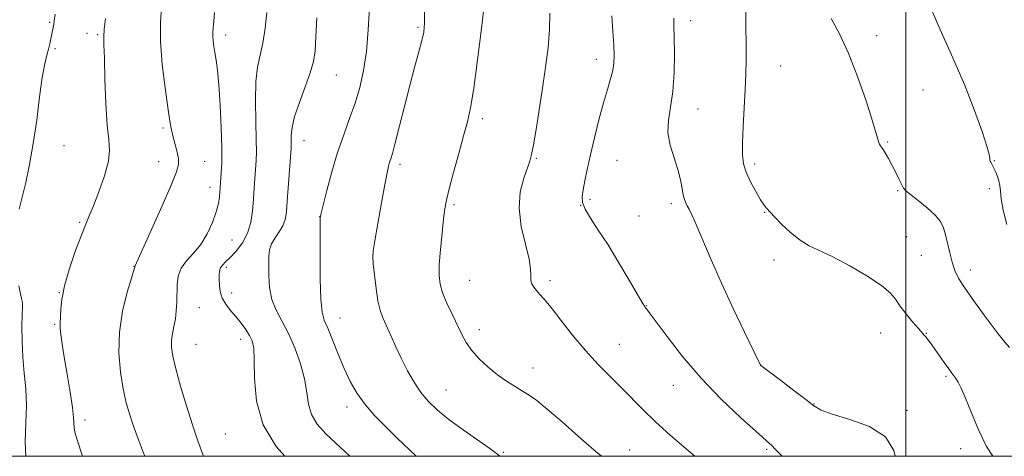
# Model space of a CAD drawing. Extents: x 2174800 to 2177700, y 342300 to 345200.
# Drawn here: x 2175247 to 2175528, y 342500 to 342625 of the extents above; entities that cross this region are included whole.
import ezdxf

# ---------------------------------------------------------------- set-up
doc = ezdxf.new("R2010")
doc.units = 0
doc.header["$MEASUREMENT"] = 0
for name, color, linetype, lineweight in [('32000', 7, 'Continuous', 0), ('DTM SPOT ELEVATION', 2, 'Continuous', 13), ('INDEX CONTOUR', 41, 'Continuous', 13), ('INTERMEDIATE CONTOUR', 44, 'Continuous', 0)]:
    doc.layers.add(name, color=color, linetype=linetype, lineweight=lineweight)

msp = doc.modelspace()

# ---------------------------------------------------------------- linework, layer by layer
at = {"layer": '32000', "flags": 128}
for points in [[(2175000, 342500), (2177500, 342500), (2177500, 345000), (2175000, 345000), (2175000, 342500)], [(2175500, 342500), (2175500, 345000)]]:
    msp.add_lwpolyline(points, dxfattribs=at)
at = {"layer": 'DTM SPOT ELEVATION'}
for p in [(2175255.7, 342623.91, 1179.82), (2175438.6, 342624.32, 1202.55), (2175360.76, 342622.44, 1193.76), (2175266.33, 342620.77, 1181.4), (2175269.45, 342620.32, 1181.81), (2175305.9, 342620.26, 1186.49), (2175491.65, 342620.05, 1206.47), (2175257.25, 342616.35, 1180.25), (2175411.71, 342613.32, 1199.4), (2175464.3, 342611.37, 1204.9), (2175337.47, 342608.85, 1190.89), (2175504.88, 342604.52, 1206.42), (2175440.72, 342599.15, 1202.77), (2175379.11, 342596.39, 1196.4), (2175288.01, 342593.7, 1183.72), (2175259.82, 342588.67, 1180.72), (2175328.27, 342590.12, 1190.73), (2175494.81, 342589.71, 1206.12), (2175394.52, 342585.03, 1198.14), (2175286.84, 342584.11, 1183.17), (2175299.95, 342584.24, 1184.95), (2175355.67, 342583.35, 1194.4), (2175417.56, 342584.44, 1200.99), (2175456.87, 342583.48, 1204.38), (2175525.23, 342584.43, 1208.09), (2175301.47, 342576.77, 1185.41), (2175523.79, 342576.36, 1207.67), (2175409.88, 342573.38, 1200.31), (2175497.6, 342575.86, 1205.86), (2175371.08, 342571.86, 1196.27), (2175407.17, 342571.62, 1200), (2175433.07, 342572.07, 1201.61), (2175332.7, 342568.39, 1191.97), (2175423.85, 342568.62, 1200.96), (2175459.66, 342569.63, 1203.93), (2175264.24, 342566.83, 1181.81), (2175500.23, 342562.74, 1204.86), (2175307.69, 342561.77, 1186.88), (2175347.92, 342557.64, 1194.02), (2175504.4, 342557.39, 1205.09), (2175279.82, 342554.23, 1183.97), (2175306.12, 342553.95, 1188.35), (2175462.4, 342556.02, 1203.47), (2175518.35, 342553.22, 1206.55), (2175375.49, 342550.19, 1196.96), (2175398.48, 342550.15, 1198.37), (2175258.44, 342546.72, 1181.97), (2175307.61, 342546.58, 1188.56), (2175298.45, 342542.47, 1187.06), (2175425.9, 342543.01, 1200.05), (2175257.16, 342537.66, 1181.83), (2175338.58, 342539.47, 1192.79), (2175378.33, 342536.16, 1196.55), (2175492.77, 342535.22, 1203.31), (2175505.79, 342535.14, 1204.07), (2175297.42, 342531.93, 1186.94), (2175310.23, 342533.39, 1187.43), (2175418.27, 342531.96, 1198.81), (2175458.58, 342526.08, 1202.01), (2175393.58, 342525.23, 1196.74), (2175511.42, 342522.82, 1203.79), (2175433.64, 342520.24, 1199.2), (2175368.76, 342518.95, 1194.89), (2175473.81, 342514.92, 1202.04), (2175340.54, 342514.12, 1191.48), (2175500.32, 342513.1, 1202.13), (2175265.84, 342510.39, 1182.46), (2175305.79, 342506.35, 1187.03), (2175385.14, 342501.18, 1194.15), (2175421.21, 342501.82, 1196.89), (2175460.28, 342501.97, 1199.77), (2175515.61, 342502.16, 1203.59)]:
    msp.add_point(p, dxfattribs=at)
at = {"layer": 'INDEX CONTOUR'}
for points in [[(2175257.317, 342626.171, 1180), (2175257.022, 342624.271, 1180), (2175256.866, 342623.379, 1180), (2175256.059, 342619.21, 1180), (2175255.755, 342617.786, 1180), (2175255.37, 342616.239, 1180), (2175254.88, 342614.484, 1180), (2175254.292, 342611.998, 1180), (2175253.616, 342608.15, 1180), (2175252.857, 342602.572, 1180), (2175252.007, 342595.957, 1180), (2175251.051, 342589.263, 1180), (2175249.993, 342583.284, 1180), (2175248.904, 342578.183, 1180), (2175247.872, 342573.953, 1180), (2175246.97, 342570.572, 1180)], [(2175331.965, 342625.137, 1190), (2175331.697, 342619.702, 1190), (2175331.426, 342615.769, 1190), (2175330.963, 342612.692, 1190), (2175330.063, 342609.481, 1190), (2175328.603, 342605.439, 1190), (2175326.946, 342601.019, 1190), (2175325.575, 342596.962, 1190), (2175324.851, 342593.852, 1190), (2175324.626, 342591.655, 1190), (2175324.634, 342589.152, 1190), (2175324.566, 342587.877, 1190), (2175323.483, 342572.957, 1190), (2175323.241, 342569.82, 1190), (2175322.905, 342567.586, 1190), (2175322.273, 342565.792, 1190), (2175321.233, 342564.055, 1190), (2175320.037, 342562.323, 1190), (2175319.028, 342560.624, 1190), (2175318.46, 342558.936, 1190), (2175318.243, 342557.034, 1190), (2175318.201, 342554.642, 1190), (2175318.222, 342551.596, 1190), (2175318.453, 342548.18, 1190), (2175319.107, 342544.789, 1190), (2175320.325, 342541.683, 1190), (2175323.818, 342535.09, 1190), (2175325.665, 342530.932, 1190), (2175327.281, 342526.437, 1190), (2175328.443, 342522.081, 1190), (2175329.053, 342518.24, 1190), (2175329.519, 342514.896, 1190), (2175330.379, 342511.931, 1190), (2175332.048, 342509.215, 1190), (2175334.45, 342506.558, 1190), (2175337.387, 342503.755, 1190), (2175341.353, 342500, 1190)], [(2175416.139, 342625.764, 1200), (2175416.416, 342621.338, 1200), (2175416.654, 342617.354, 1200), (2175416.775, 342614.427, 1200), (2175416.706, 342612.223, 1200), (2175416.375, 342610.171, 1200), (2175415.732, 342607.762, 1200), (2175414.816, 342604.726, 1200), (2175413.685, 342600.855, 1200), (2175412.41, 342596.082, 1200), (2175411.125, 342590.916, 1200), (2175409.972, 342586.008, 1200), (2175409.064, 342581.886, 1200), (2175408.392, 342578.6, 1200), (2175407.912, 342576.074, 1200), (2175407.629, 342574.168, 1200), (2175407.735, 342572.482, 1200), (2175408.469, 342570.55, 1200), (2175410.001, 342567.966, 1200), (2175412.235, 342564.586, 1200), (2175415.007, 342560.323, 1200), (2175418.097, 342555.271, 1200), (2175421.059, 342550.236, 1200), (2175423.397, 342546.205, 1200), (2175424.755, 342543.885, 1200), (2175425.373, 342542.883, 1200), (2175425.635, 342542.525, 1200), (2175425.943, 342542.138, 1200), (2175426.775, 342541.035, 1200), (2175431.854, 342534.163, 1200), (2175436.275, 342528.49, 1200), (2175441.57, 342522.288, 1200), (2175447.331, 342516.298, 1200), (2175452.801, 342511.083, 1200), (2175457.136, 342507.16, 1200), (2175461.078, 342503.686, 1200), (2175461.827, 342502.997, 1200), (2175462.645, 342502.167, 1200), (2175464.719, 342500, 1200)], [(2175246.88, 342548.696, 1180), (2175247.39, 342546.351, 1180), (2175247.702, 342545.018, 1180), (2175247.868, 342544.244, 1180), (2175247.936, 342543.56, 1180), (2175247.933, 342542.458, 1180), (2175247.882, 342540.422, 1180), (2175247.82, 342537.109, 1180), (2175247.838, 342532.887, 1180), (2175248.041, 342528.3, 1180), (2175248.469, 342523.771, 1180), (2175248.918, 342519.243, 1180), (2175249.119, 342514.539, 1180), (2175248.929, 342509.518, 1180), (2175248.709, 342504.177, 1180), (2175248.883, 342500, 1180)]]:
    msp.add_polyline3d(points, dxfattribs=at)
at = {"layer": 'INTERMEDIATE CONTOUR'}
for points in [[(2175379.797, 342629.55, 1196), (2175378.914, 342622.07, 1196), (2175377.804, 342613.138, 1196), (2175376.706, 342605.051, 1196), (2175375.783, 342599.464, 1196), (2175374.891, 342595.465, 1196), (2175373.812, 342591.496, 1196), (2175372.417, 342586.455, 1196), (2175370.936, 342581.023, 1196), (2175369.69, 342576.335, 1196), (2175368.909, 342573.144, 1196), (2175368.454, 342570.68, 1196), (2175368.091, 342567.793, 1196), (2175367.649, 342563.688, 1196), (2175367.199, 342559.003, 1196), (2175366.874, 342554.728, 1196), (2175366.801, 342551.575, 1196), (2175367.086, 342549.129, 1196), (2175367.829, 342546.694, 1196), (2175369.064, 342543.755, 1196), (2175370.563, 342540.54, 1196), (2175373.291, 342534.814, 1196), (2175374.549, 342532.473, 1196), (2175376.134, 342530.199, 1196), (2175378.273, 342527.823, 1196), (2175380.809, 342525.455, 1196), (2175383.489, 342523.281, 1196), (2175386.09, 342521.442, 1196), (2175388.501, 342519.913, 1196), (2175390.642, 342518.63, 1196), (2175392.545, 342517.45, 1196), (2175394.696, 342515.909, 1196), (2175397.694, 342513.466, 1196), (2175401.886, 342509.823, 1196), (2175406.61, 342505.647, 1196), (2175410.957, 342501.844, 1196), (2175413.165, 342500, 1196)], [(2175506.372, 342629.762, 1208), (2175509.322, 342622.902, 1208), (2175513.027, 342614.597, 1208), (2175516.676, 342606.162, 1208), (2175519.603, 342598.733, 1208), (2175521.714, 342592.762, 1208), (2175523.058, 342588.519, 1208), (2175523.721, 342586.123, 1208), (2175523.926, 342585.075, 1208), (2175523.935, 342584.714, 1208), (2175523.963, 342584.483, 1208), (2175524.053, 342584.242, 1208), (2175524.204, 342583.951, 1208), (2175524.71, 342583.016, 1208), (2175525.106, 342582.225, 1208), (2175525.603, 342581.152, 1208), (2175526.11, 342579.897, 1208), (2175526.518, 342578.597, 1208), (2175526.758, 342577.301, 1208), (2175526.94, 342575.72, 1208), (2175527.218, 342573.484, 1208), (2175527.763, 342570.301, 1208), (2175528.812, 342566.214, 1208)], [(2175287.665, 342628.362, 1184), (2175287.341, 342623.855, 1184), (2175287.353, 342618.382, 1184), (2175287.847, 342611.875, 1184), (2175288.627, 342605.225, 1184), (2175289.418, 342599.563, 1184), (2175290.011, 342595.698, 1184), (2175290.475, 342593.152, 1184), (2175290.947, 342591.124, 1184), (2175291.517, 342588.991, 1184), (2175292.075, 342586.841, 1184), (2175292.467, 342584.937, 1184), (2175292.51, 342583.323, 1184), (2175291.916, 342581.165, 1184), (2175290.378, 342577.405, 1184), (2175287.779, 342571.475, 1184), (2175284.782, 342564.748, 1184), (2175280.117, 342554.36, 1184), (2175280.006, 342554.189, 1184), (2175280, 342554.116, 1184), (2175279.964, 342553.964, 1184), (2175279.715, 342553.12, 1184), (2175279.041, 342550.894, 1184), (2175277.851, 342546.832, 1184), (2175276.539, 342541.436, 1184), (2175275.62, 342535.451, 1184), (2175275.475, 342529.536, 1184), (2175275.941, 342524.041, 1184), (2175276.724, 342519.239, 1184), (2175277.586, 342515.283, 1184), (2175278.538, 342511.866, 1184), (2175279.65, 342508.564, 1184), (2175280.969, 342505.026, 1184), (2175282.432, 342501.207, 1184), (2175282.885, 342500, 1184)], [(2175317.677, 342626.677, 1188), (2175317.17, 342622.238, 1188), (2175316.512, 342617.961, 1188), (2175315.736, 342614.456, 1188), (2175315.007, 342611.1, 1188), (2175314.516, 342606.965, 1188), (2175314.393, 342601.485, 1188), (2175314.506, 342595.537, 1188), (2175314.66, 342590.362, 1188), (2175314.697, 342586.844, 1188), (2175314.617, 342584.456, 1188), (2175314.043, 342576.673, 1188), (2175313.819, 342573.39, 1188), (2175313.566, 342570.046, 1188), (2175313.095, 342566.775, 1188), (2175312.178, 342563.697, 1188), (2175310.685, 342560.929, 1188), (2175308.898, 342558.576, 1188), (2175307.198, 342556.741, 1188), (2175305.893, 342555.466, 1188), (2175304.993, 342554.557, 1188), (2175304.435, 342553.756, 1188), (2175304.149, 342552.846, 1188), (2175304.054, 342551.742, 1188), (2175304.061, 342550.393, 1188), (2175304.124, 342548.779, 1188), (2175304.366, 342546.998, 1188), (2175304.951, 342545.177, 1188), (2175305.986, 342543.411, 1188), (2175307.345, 342541.666, 1188), (2175308.845, 342539.876, 1188), (2175310.316, 342538.008, 1188), (2175311.645, 342536.163, 1188), (2175312.731, 342534.478, 1188), (2175313.495, 342532.929, 1188), (2175313.942, 342530.862, 1188), (2175314.099, 342527.465, 1188), (2175314.121, 342522.216, 1188), (2175314.688, 342515.756, 1188), (2175316.608, 342509.009, 1188), (2175320.322, 342502.82, 1188), (2175322.776, 342500, 1188)], [(2175346.951, 342628.131, 1192), (2175346.623, 342621.709, 1192), (2175346.072, 342615.512, 1192), (2175345.26, 342610.085, 1192), (2175344.186, 342605.293, 1192), (2175342.855, 342600.838, 1192), (2175341.296, 342596.427, 1192), (2175339.597, 342591.81, 1192), (2175337.869, 342586.745, 1192), (2175336.226, 342581.187, 1192), (2175334.81, 342575.869, 1192), (2175333.768, 342571.718, 1192), (2175333.196, 342569.389, 1192), (2175332.975, 342568.436, 1192), (2175332.932, 342568.14, 1192), (2175332.922, 342567.747, 1192), (2175332.897, 342563.059, 1192), (2175332.881, 342557.371, 1192), (2175332.92, 342550.685, 1192), (2175333.083, 342544.85, 1192), (2175333.439, 342541.182, 1192), (2175334.062, 342538.864, 1192), (2175335.026, 342536.546, 1192), (2175336.372, 342533.207, 1192), (2175337.985, 342529.155, 1192), (2175339.716, 342525.026, 1192), (2175341.473, 342521.321, 1192), (2175343.4, 342517.972, 1192), (2175345.691, 342514.773, 1192), (2175348.476, 342511.566, 1192), (2175351.584, 342508.378, 1192), (2175354.775, 342505.283, 1192), (2175360.293, 342500, 1192)], [(2175362.696, 342627.89, 1194), (2175362.654, 342623.718, 1194), (2175362.415, 342621.045, 1194), (2175361.905, 342618.646, 1194), (2175361.071, 342615.495, 1194), (2175359.941, 342611.369, 1194), (2175358.571, 342606.242, 1194), (2175357.042, 342600.27, 1194), (2175355.552, 342594.33, 1194), (2175354.319, 342589.482, 1194), (2175353.507, 342586.483, 1194), (2175353.02, 342584.879, 1194), (2175352.704, 342583.916, 1194), (2175352.404, 342582.847, 1194), (2175351.991, 342580.963, 1194), (2175351.334, 342577.564, 1194), (2175350.378, 342572.329, 1194), (2175349.327, 342566.459, 1194), (2175348.457, 342561.535, 1194), (2175347.983, 342558.646, 1194), (2175347.87, 342556.909, 1194), (2175348.022, 342554.951, 1194), (2175348.354, 342551.779, 1194), (2175348.82, 342547.936, 1194), (2175349.383, 342544.345, 1194), (2175350.027, 342541.671, 1194), (2175350.806, 342539.537, 1194), (2175353.034, 342534.499, 1194), (2175354.493, 342531.232, 1194), (2175356.107, 342527.78, 1194), (2175357.827, 342524.388, 1194), (2175359.66, 342521.18, 1194), (2175361.627, 342518.251, 1194), (2175363.79, 342515.637, 1194), (2175366.372, 342513.136, 1194), (2175369.637, 342510.489, 1194), (2175373.672, 342507.551, 1194), (2175381.302, 342502.215, 1194), (2175383.53, 342500.54, 1194), (2175384.185, 342500, 1194)], [(2175454.289, 342628.444, 1204), (2175454.297, 342623.878, 1204), (2175454.389, 342616.422, 1204), (2175454.39, 342612.928, 1204), (2175454.317, 342609.144, 1204), (2175454.144, 342604.722, 1204), (2175453.865, 342599.509, 1204), (2175453.567, 342594.146, 1204), (2175453.363, 342589.472, 1204), (2175453.363, 342586.074, 1204), (2175453.685, 342583.514, 1204), (2175454.451, 342581.104, 1204), (2175455.704, 342578.351, 1204), (2175457.183, 342575.557, 1204), (2175458.549, 342573.221, 1204), (2175459.537, 342571.713, 1204), (2175460.175, 342570.883, 1204), (2175461.384, 342569.556, 1204), (2175462.522, 342568.353, 1204), (2175464.517, 342566.312, 1204), (2175467.078, 342563.885, 1204), (2175469.781, 342561.686, 1204), (2175472.365, 342560.125, 1204), (2175478.932, 342557.037, 1204), (2175483.76, 342554.467, 1204), (2175488.854, 342551.486, 1204), (2175493.078, 342548.713, 1204), (2175495.632, 342546.589, 1204), (2175497.073, 342544.832, 1204), (2175498.299, 342542.979, 1204), (2175499.979, 342540.726, 1204), (2175501.88, 342538.393, 1204), (2175503.54, 342536.458, 1204), (2175504.616, 342535.259, 1204), (2175505.25, 342534.588, 1204), (2175505.693, 342534.099, 1204), (2175506.183, 342533.473, 1204), (2175506.875, 342532.513, 1204), (2175510.867, 342526.82, 1204), (2175512.21, 342524.943, 1204), (2175513.105, 342523.74, 1204), (2175513.695, 342522.973, 1204), (2175514.213, 342522.254, 1204), (2175514.872, 342521.198, 1204), (2175515.783, 342519.426, 1204), (2175517.033, 342516.565, 1204), (2175518.683, 342512.429, 1204), (2175520.688, 342507.6, 1204), (2175522.983, 342502.846, 1204), (2175524.755, 342500, 1204)], [(2175271.622, 342624.933, 1182), (2175271.287, 342621.963, 1182), (2175271.159, 342619.775, 1182), (2175271.197, 342617.419, 1182), (2175271.327, 342613.637, 1182), (2175271.499, 342607.662, 1182), (2175271.741, 342600.721, 1182), (2175272.104, 342594.537, 1182), (2175272.567, 342590.333, 1182), (2175272.824, 342587.317, 1182), (2175272.499, 342584.201, 1182), (2175271.36, 342580.072, 1182), (2175269.759, 342575.516, 1182), (2175268.189, 342571.498, 1182), (2175267.005, 342568.643, 1182), (2175265.985, 342566.22, 1182), (2175264.767, 342563.161, 1182), (2175263.121, 342558.736, 1182), (2175261.361, 342553.579, 1182), (2175259.937, 342548.671, 1182), (2175259.171, 342544.798, 1182), (2175258.905, 342541.977, 1182), (2175258.85, 342540.035, 1182), (2175258.721, 342537.731, 1182), (2175258.743, 342536.526, 1182), (2175258.92, 342534.727, 1182), (2175259.293, 342532.07, 1182), (2175259.894, 342528.323, 1182), (2175260.714, 342523.468, 1182), (2175261.566, 342518.328, 1182), (2175262.225, 342513.935, 1182), (2175262.533, 342511.047, 1182), (2175262.681, 342508.176, 1182), (2175262.925, 342506.924, 1182), (2175263.583, 342504.723, 1182), (2175265.11, 342500, 1182)], [(2175302.724, 342626.655, 1186), (2175302.509, 342624.085, 1186), (2175302.345, 342622.291, 1186), (2175302.252, 342621.022, 1186), (2175302.251, 342619.89, 1186), (2175302.354, 342618.574, 1186), (2175302.555, 342617.014, 1186), (2175302.839, 342615.219, 1186), (2175303.189, 342613.103, 1186), (2175303.578, 342610.214, 1186), (2175303.976, 342606.011, 1186), (2175304.35, 342600.244, 1186), (2175304.645, 342593.847, 1186), (2175304.805, 342588.047, 1186), (2175304.794, 342583.797, 1186), (2175304.673, 342580.943, 1186), (2175304.329, 342576.641, 1186), (2175304.254, 342575.511, 1186), (2175304.14, 342574.074, 1186), (2175303.853, 342572.19, 1186), (2175303.234, 342569.751, 1186), (2175302.166, 342566.737, 1186), (2175300.677, 342563.497, 1186), (2175298.837, 342560.467, 1186), (2175296.764, 342557.97, 1186), (2175294.772, 342555.824, 1186), (2175293.226, 342553.732, 1186), (2175292.385, 342551.46, 1186), (2175292.075, 342549.027, 1186), (2175291.966, 342544.012, 1186), (2175291.838, 342541.569, 1186), (2175291.579, 342539.24, 1186), (2175291.174, 342537.064, 1186), (2175290.745, 342535.016, 1186), (2175290.45, 342533.056, 1186), (2175290.435, 342531.057, 1186), (2175290.807, 342528.551, 1186), (2175291.663, 342524.981, 1186), (2175293.037, 342520.037, 1186), (2175294.726, 342514.387, 1186), (2175296.466, 342508.949, 1186), (2175298.029, 342504.437, 1186), (2175299.334, 342500.776, 1186), (2175299.585, 342500, 1186)], [(2175398.411, 342626.459, 1198), (2175398.314, 342621.854, 1198), (2175397.899, 342616.686, 1198), (2175397.217, 342611.049, 1198), (2175396.352, 342605.058, 1198), (2175395.398, 342598.929, 1198), (2175394.48, 342593.29, 1198), (2175393.73, 342588.873, 1198), (2175393.215, 342586.114, 1198), (2175392.735, 342584.272, 1198), (2175390.964, 342579.398, 1198), (2175389.973, 342575.512, 1198), (2175389.616, 342570.836, 1198), (2175390.252, 342565.64, 1198), (2175391.427, 342560.556, 1198), (2175392.479, 342556.302, 1198), (2175392.922, 342553.399, 1198), (2175392.961, 342551.566, 1198), (2175392.971, 342550.32, 1198), (2175393.254, 342549.257, 1198), (2175393.808, 342548.265, 1198), (2175394.558, 342547.313, 1198), (2175395.481, 342546.294, 1198), (2175396.787, 342544.821, 1198), (2175398.744, 342542.434, 1198), (2175401.52, 342538.859, 1198), (2175404.896, 342534.557, 1198), (2175408.552, 342530.174, 1198), (2175412.206, 342526.226, 1198), (2175415.715, 342522.711, 1198), (2175418.972, 342519.496, 1198), (2175425.004, 342513.298, 1198), (2175428.529, 342509.86, 1198), (2175432.774, 342506.005, 1198), (2175437.265, 342502.117, 1198), (2175439.801, 342500, 1198)], [(2175433.753, 342625.039, 1202), (2175433.824, 342622.802, 1202), (2175433.896, 342619.648, 1202), (2175433.942, 342614.978, 1202), (2175433.852, 342609.47, 1202), (2175433.495, 342604.123, 1202), (2175432.836, 342599.689, 1202), (2175432.221, 342595.952, 1202), (2175432.09, 342592.451, 1202), (2175432.734, 342588.842, 1202), (2175433.841, 342585.235, 1202), (2175434.948, 342581.86, 1202), (2175435.698, 342578.912, 1202), (2175436.151, 342576.472, 1202), (2175436.478, 342574.59, 1202), (2175436.814, 342573.269, 1202), (2175437.197, 342572.321, 1202), (2175437.633, 342571.503, 1202), (2175438.163, 342570.534, 1202), (2175438.95, 342568.927, 1202), (2175440.188, 342566.151, 1202), (2175444.458, 342556.13, 1202), (2175447.413, 342549.43, 1202), (2175450.748, 342542.193, 1202), (2175453.965, 342535.408, 1202), (2175458.494, 342526.063, 1202), (2175458.616, 342525.962, 1202), (2175464.237, 342521.716, 1202), (2175468.026, 342518.834, 1202), (2175471.397, 342516.216, 1202), (2175473.701, 342514.411, 1202), (2175475.81, 342513.164, 1202), (2175478.977, 342512.018, 1202), (2175483.97, 342510.549, 1202), (2175489.603, 342508.477, 1202), (2175494.208, 342505.555, 1202), (2175496.582, 342501.701, 1202), (2175496.913, 342500, 1202)], [(2175478.652, 342624.971, 1206), (2175480.939, 342620.799, 1206), (2175483.554, 342615.222, 1206), (2175486.223, 342608.396, 1206), (2175488.637, 342601.433, 1206), (2175490.482, 342595.682, 1206), (2175491.546, 342592.137, 1206), (2175492.244, 342589.595, 1206), (2175492.454, 342589.122, 1206), (2175492.78, 342588.617, 1206), (2175493.305, 342587.839, 1206), (2175494.08, 342586.607, 1206), (2175495.043, 342584.973, 1206), (2175496.102, 342583.046, 1206), (2175497.16, 342580.97, 1206), (2175498.11, 342579.012, 1206), (2175498.844, 342577.468, 1206), (2175499.347, 342576.505, 1206), (2175499.998, 342575.752, 1206), (2175501.271, 342574.71, 1206), (2175503.447, 342573.023, 1206), (2175506.031, 342570.936, 1206), (2175508.336, 342568.841, 1206), (2175509.843, 342567.009, 1206), (2175510.722, 342565.245, 1206), (2175511.307, 342563.23, 1206), (2175512.508, 342558.039, 1206), (2175513.197, 342555.409, 1206), (2175513.997, 342553.065, 1206), (2175515.131, 342550.701, 1206), (2175516.867, 342547.885, 1206), (2175519.331, 342544.37, 1206), (2175522.083, 342540.635, 1206), (2175526.326, 342534.964, 1206), (2175527.804, 342533.082, 1206), (2175529.543, 342531.095, 1206)]]:
    msp.add_polyline3d(points, dxfattribs=at)

doc.saveas('drawing.dxf')
